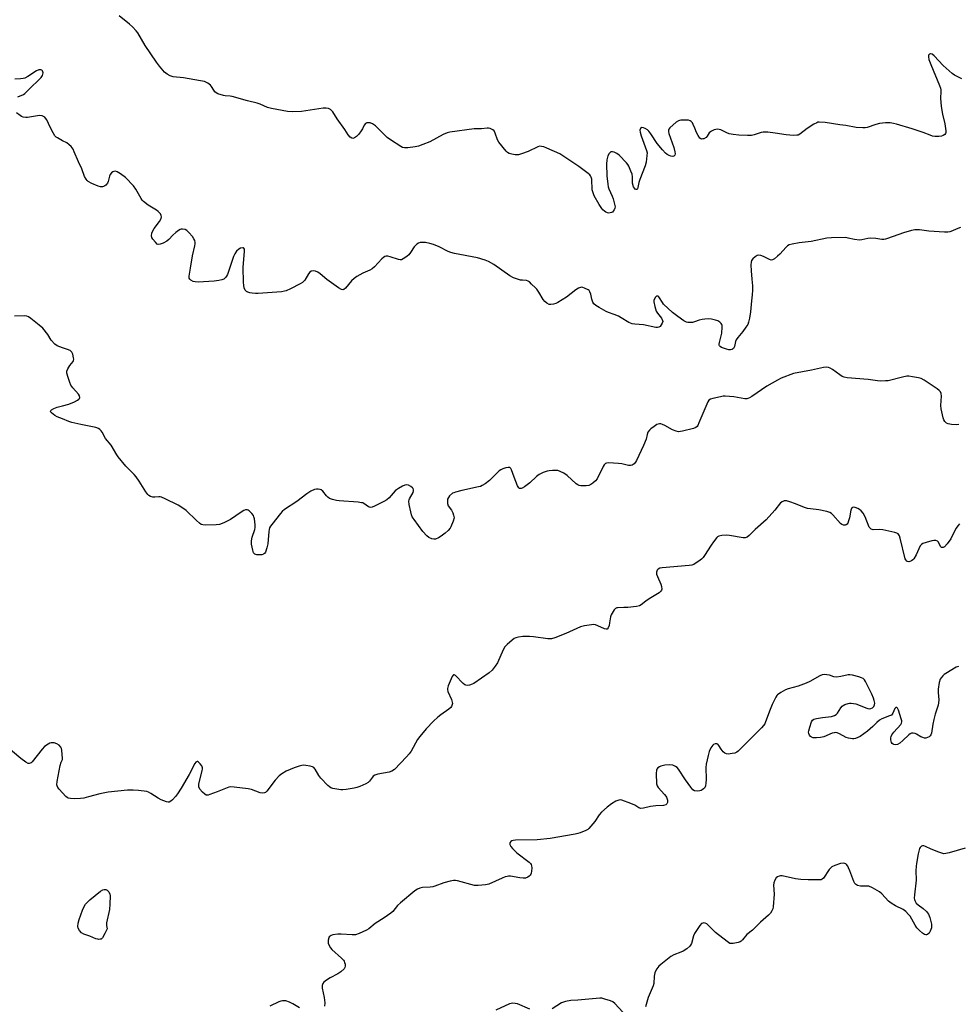
# Model space of a CAD drawing. Units: inches. Extents: x 1213771 to 1219770, y 553456 to 557456.
# Drawn here: x 1217981 to 1218389, y 554144 to 554572 of the extents above; entities that cross this region are included whole.
import ezdxf

# ---------------------------------------------------------------- set-up
doc = ezdxf.new("R2010")
doc.units = ezdxf.units.IN
doc.header["$MEASUREMENT"] = 0
doc.layers.add('Undefined', color=1, linetype='Continuous')

msp = doc.modelspace()

# ---------------------------------------------------------------- linework, layer by layer
at = {"layer": 'Undefined'}
msp.add_line((1218000, 554250.44, 404), (1218000, 554250.76, 404), dxfattribs=at)
for points, elevation in [([(1218390.8, 554546.16), (1218387.63, 554547.75), (1218386.67, 554548.39), (1218382.75, 554551.84), (1218378.83, 554556.08), (1218377.91, 554556.77), (1218377.22, 554556.98), (1218377.01, 554556.96), (1218376.72, 554556.79), (1218376.42, 554556.32), (1218376.37, 554555.61), (1218376.55, 554554.56), (1218377.35, 554552.38), (1218381.13, 554543.2), (1218381.52, 554542.11), (1218381.69, 554541.36), (1218381.73, 554540.66), (1218381.62, 554537.77), (1218381.8, 554534.07), (1218382.41, 554530.68), (1218383.44, 554526.59), (1218383.94, 554523.51), (1218383.9, 554522.73), (1218383.72, 554522.28), (1218383.4, 554521.9), (1218382.77, 554521.46), (1218382.01, 554521.21), (1218380.88, 554521.1), (1218379.15, 554521.09), (1218378.05, 554521.24), (1218377.03, 554521.58), (1218374.07, 554522.81), (1218369.26, 554524.37), (1218362.5, 554526.41), (1218361.17, 554526.71), (1218359.71, 554526.92), (1218357.64, 554527.05), (1218355.11, 554526.73), (1218353.46, 554526.33), (1218349.71, 554524.99), (1218348.89, 554524.83), (1218347.77, 554524.79), (1218344.95, 554524.94), (1218340.42, 554525.84), (1218337.76, 554526.06), (1218331.46, 554527.07), (1218328.83, 554527.28), (1218328.27, 554527.21), (1218327.75, 554527.04), (1218326.5, 554526.39), (1218323.58, 554524.54), (1218320.38, 554522.04), (1218319.64, 554521.67), (1218319.11, 554521.56), (1218317.69, 554521.54), (1218314.52, 554521.75), (1218309.75, 554522.47), (1218306.5, 554522.89), (1218305.33, 554522.97), (1218304.48, 554522.9), (1218303.66, 554522.73), (1218300.59, 554521.72), (1218299.45, 554521.48), (1218297.68, 554521.43), (1218293.86, 554521.57), (1218291.39, 554521.88), (1218289.69, 554522.22), (1218288.63, 554522.63), (1218286.04, 554523.9), (1218285.3, 554524.13), (1218284.58, 554524.21), (1218283.24, 554523.95), (1218281.98, 554523.4), (1218281.57, 554523.1), (1218281.07, 554522.58), (1218280.17, 554521.23), (1218279.67, 554520.63), (1218278.74, 554520.1), (1218278.24, 554519.96), (1218277.76, 554519.93), (1218277.34, 554520.07), (1218276.98, 554520.39), (1218276.21, 554521.51), (1218275.55, 554522.76), (1218274.84, 554524.64), (1218274.13, 554526.24), (1218273.73, 554526.99), (1218273.25, 554527.62), (1218272.83, 554527.9), (1218272.03, 554528.08), (1218270.25, 554528.17), (1218268.76, 554528.13), (1218268.2, 554528.05), (1218267.67, 554527.86), (1218266.7, 554527.21), (1218263.97, 554524.86), (1218263.45, 554524.22), (1218263.3, 554523.85), (1218263.28, 554523.19), (1218263.47, 554522.38), (1218265.65, 554516.29), (1218266.14, 554514.34), (1218266.22, 554513.54), (1218266.11, 554512.87), (1218265.74, 554512.48), (1218265.17, 554512.37), (1218264.41, 554512.5), (1218263.59, 554512.83), (1218262.8, 554513.26), (1218262.1, 554513.81), (1218260.69, 554515.32), (1218258.4, 554518.02), (1218255.71, 554522.25), (1218254.83, 554523.43), (1218254.19, 554523.97), (1218253.21, 554524.56), (1218252.46, 554524.88), (1218251.8, 554524.92), (1218251.22, 554524.59), (1218250.98, 554524.22), (1218250.89, 554523.75), (1218250.97, 554522.96), (1218251.42, 554521.28), (1218253.82, 554514.93), (1218254.01, 554513.9), (1218254, 554512.8), (1218253.62, 554509.95), (1218253.25, 554508.27), (1218250.94, 554502.43), (1218250.51, 554501.06), (1218250, 554498.83), (1218249.84, 554498.37), (1218249.61, 554498.05), (1218249.34, 554497.96), (1218248.82, 554498.19), (1218248.51, 554498.53), (1218248.17, 554499.22), (1218247.74, 554500.83), (1218247.7, 554503.48), (1218247.51, 554504.61), (1218247.01, 554505.98), (1218246.07, 554508.13), (1218245.65, 554508.89), (1218245.12, 554509.58), (1218241.86, 554512.96), (1218240.94, 554513.63), (1218239.7, 554514.23), (1218238.97, 554514.44), (1218238.52, 554514.42), (1218238.31, 554514.34), (1218237.93, 554514.04), (1218237.58, 554513.64), (1218237.01, 554512.67), (1218236.58, 554510.98), (1218236.42, 554509.02), (1218236.56, 554504), (1218236.99, 554500.29), (1218237.19, 554499.17), (1218237.44, 554498.34), (1218238.86, 554495.1), (1218239.27, 554493.98), (1218239.92, 554491.67), (1218240.1, 554490.51), (1218240.04, 554489.97), (1218239.77, 554489.23), (1218239.36, 554488.56), (1218239, 554488.22), (1218238.52, 554487.97), (1218237.99, 554487.84), (1218237.43, 554487.79), (1218236.88, 554487.84), (1218236.16, 554488.13), (1218235.48, 554488.57), (1218234.86, 554489.12), (1218234.31, 554489.76), (1218233.19, 554491.46), (1218231.05, 554495.29), (1218230.57, 554496.6), (1218230.23, 554497.94), (1218229.96, 554502.51), (1218229.81, 554503.32), (1218229.49, 554503.97), (1218229.13, 554504.41), (1218228.47, 554504.99), (1218224.41, 554508.08), (1218217.84, 554512.42), (1218216.11, 554513.48), (1218210.52, 554516), (1218209.21, 554516.49), (1218208.16, 554516.77), (1218207.35, 554516.8), (1218206.55, 554516.59), (1218202.4, 554514.56), (1218199.45, 554513.49), (1218198.1, 554513.1), (1218197.55, 554513.02), (1218196.7, 554513.07), (1218195.27, 554513.37), (1218194.17, 554513.71), (1218193.44, 554514.12), (1218192.81, 554514.7), (1218189.64, 554518.54), (1218189.09, 554519.54), (1218188.07, 554522.5), (1218187.59, 554523.46), (1218187.04, 554523.98), (1218185.83, 554524.51), (1218185.05, 554524.7), (1218184.52, 554524.73), (1218182.08, 554524.39), (1218178.92, 554524.42), (1218168.27, 554523), (1218167.17, 554522.68), (1218165.39, 554521.85), (1218159.62, 554518.67), (1218156.6, 554517.53), (1218154.65, 554516.89), (1218153.23, 554516.58), (1218150.08, 554516.11), (1218148.64, 554516.12), (1218147.79, 554516.33), (1218147, 554516.69), (1218142.47, 554519.53), (1218141.13, 554520.68), (1218136.01, 554525.62), (1218134.66, 554526.55), (1218133.63, 554526.94), (1218132.82, 554527.03), (1218132.3, 554527.01), (1218131.64, 554526.74), (1218131.02, 554525.96), (1218130.3, 554524.41), (1218129.56, 554523.09), (1218128.68, 554521.88), (1218127.79, 554521.11), (1218126.82, 554520.49), (1218126.11, 554520.23), (1218125.67, 554520.29), (1218125.07, 554520.72), (1218124.14, 554521.78), (1218122.67, 554524.08), (1218119.39, 554528.68), (1218117.43, 554531.77), (1218116.51, 554532.74), (1218115.6, 554533.17), (1218114.58, 554533.33), (1218113.3, 554533.29), (1218103.92, 554531.93), (1218099.82, 554531.76), (1218097.77, 554531.9), (1218090.74, 554533.2), (1218089.04, 554533.66), (1218085.93, 554535.09), (1218084.57, 554535.56), (1218080.43, 554536.53), (1218073.67, 554538.36), (1218072.81, 554538.52), (1218070.74, 554538.7), (1218069.89, 554538.85), (1218067.45, 554539.64), (1218066.72, 554540.01), (1218066.15, 554540.51), (1218065.71, 554541.12), (1218064.75, 554542.77), (1218064.23, 554543.38), (1218063.12, 554544.16), (1218061.64, 554544.88), (1218059.92, 554545.28), (1218052.63, 554546.48), (1218048.1, 554547.01), (1218046.75, 554547.45), (1218045.47, 554548.14), (1218044.31, 554548.99), (1218043.52, 554549.83), (1218042.07, 554551.65), (1218040.87, 554553.31), (1218035.95, 554560.61), (1218032.69, 554566.1), (1218031.97, 554567), (1218030.35, 554568.7), (1218029.04, 554569.9), (1218024.62, 554573.46)], 410), ([(1217980.5, 554538.25), (1217982.98, 554539.28), (1217983.64, 554539.66), (1217985.98, 554542.06), (1217989.86, 554545.74), (1217990.68, 554546.61), (1217991.27, 554547.58), (1217991.45, 554548.1), (1217991.51, 554548.73), (1217991.44, 554549.19), (1217991.26, 554549.59), (1217990.97, 554549.88), (1217990.57, 554550.03), (1217989.63, 554550), (1217988.62, 554549.61), (1217984.93, 554547.1), (1217983.66, 554546.41), (1217982.83, 554546.21), (1217981.67, 554546.07), (1217979.33, 554545.9)], 408), ([(1218000, 554519.2), (1217997.75, 554520.42), (1217997.26, 554520.78), (1217996.71, 554521.4), (1217995.98, 554522.6), (1217994.63, 554525.12), (1217993.14, 554528.34), (1217992.66, 554529.04), (1217992.26, 554529.38), (1217991.07, 554529.97), (1217989.99, 554530.13), (1217988.26, 554529.94), (1217984.81, 554529.27), (1217983.98, 554529.25), (1217982.92, 554529.46), (1217982.22, 554529.75), (1217981.56, 554530.13), (1217979.98, 554531.36)], 408), ([(1218390.31, 554481.58), (1218388.4, 554480.72), (1218386.75, 554480.01), (1218385.66, 554479.66), (1218384.68, 554479.51), (1218383.23, 554479.52), (1218376.5, 554479.98), (1218372.45, 554480.51), (1218370.46, 554480.45), (1218368.93, 554480.15), (1218365.49, 554479.17), (1218358.56, 554476.66), (1218357.73, 554476.4), (1218356.89, 554476.25), (1218356.09, 554476.3), (1218353.39, 554476.8), (1218351.34, 554476.87), (1218349.91, 554476.73), (1218347.43, 554476.1), (1218346.34, 554476.03), (1218344.14, 554476.23), (1218341.47, 554476.94), (1218340.35, 554477.1), (1218334.17, 554477.01), (1218332.12, 554476.9), (1218325.3, 554475.4), (1218320.2, 554474.83), (1218317.12, 554474.26), (1218315.77, 554473.91), (1218315.05, 554473.54), (1218314.42, 554472.99), (1218311.76, 554469.99), (1218310.73, 554468.99), (1218309.42, 554467.92), (1218308.51, 554467.43), (1218308.04, 554467.38), (1218307.28, 554467.59), (1218304.71, 554468.85), (1218303.42, 554469.38), (1218302.66, 554469.53), (1218301.94, 554469.38), (1218301.02, 554468.79), (1218299.97, 554467.86), (1218299.49, 554467.21), (1218299.27, 554466.46), (1218299.2, 554465.33), (1218299.28, 554462.7), (1218299.54, 554459.02), (1218299.86, 554456.11), (1218299.84, 554454.35), (1218299.72, 554452.29), (1218299.37, 554449.58), (1218298.99, 554444.92), (1218298.55, 554442.11), (1218298.19, 554440.45), (1218297.76, 554439.42), (1218296.99, 554438.23), (1218295.63, 554436.38), (1218293.47, 554433.69), (1218292.82, 554432.75), (1218292.48, 554432), (1218291.98, 554429.84), (1218291.55, 554428.98), (1218291.23, 554428.66), (1218290.82, 554428.46), (1218290.34, 554428.36), (1218289.58, 554428.37), (1218288.49, 554428.64), (1218286.44, 554429.41), (1218285.76, 554429.79), (1218285.46, 554430.12), (1218285.38, 554430.33), (1218285.34, 554430.81), (1218285.45, 554431.61), (1218286.46, 554435.58), (1218286.69, 554438.14), (1218286.65, 554438.95), (1218286.51, 554439.44), (1218286.25, 554439.83), (1218285.69, 554440.35), (1218284.79, 554440.92), (1218283.72, 554441.32), (1218281.99, 554441.7), (1218280.66, 554441.81), (1218279.19, 554441.73), (1218278.04, 554441.56), (1218276.69, 554441.2), (1218274.6, 554440.49), (1218273.75, 554440.3), (1218272.29, 554440.17), (1218271.72, 554440.2), (1218271.19, 554440.34), (1218269.97, 554441.01), (1218267.36, 554442.8), (1218266.21, 554443.65), (1218265.11, 554444.61), (1218261.24, 554448.22), (1218260.73, 554448.9), (1218259.48, 554451.02), (1218259.16, 554451.4), (1218258.8, 554451.65), (1218258.6, 554451.71), (1218258.19, 554451.64), (1218257.68, 554451.2), (1218257.18, 554450.3), (1218257.03, 554449.79), (1218257.01, 554449.22), (1218257.37, 554447.16), (1218257.96, 554445.16), (1218258.53, 554444.24), (1218260.29, 554442.08), (1218260.78, 554441.12), (1218260.82, 554440.63), (1218260.59, 554439.89), (1218260.2, 554439.16), (1218259.71, 554438.53), (1218259.1, 554438.15), (1218258.62, 554438.08), (1218257.85, 554438.12), (1218252.49, 554439.28), (1218248.66, 554439.53), (1218247.5, 554439.68), (1218246.8, 554439.89), (1218246.05, 554440.24), (1218242.83, 554442.3), (1218241.55, 554443), (1218239.69, 554443.76), (1218237.27, 554444.58), (1218236.23, 554445.02), (1218233.23, 554446.71), (1218231.78, 554447.61), (1218230.96, 554448.39), (1218230.52, 554449.11), (1218230.07, 554450.42), (1218229.57, 554452.61), (1218229.14, 554453.63), (1218228.82, 554454.07), (1218228.4, 554454.42), (1218226.9, 554455.21), (1218226.1, 554455.48), (1218225.57, 554455.54), (1218225.05, 554455.48), (1218224.29, 554455.21), (1218223.08, 554454.47), (1218218.98, 554451.28), (1218215.2, 554448.94), (1218214.41, 554448.56), (1218213.33, 554448.25), (1218212.23, 554448.08), (1218211.43, 554448.12), (1218210.45, 554448.57), (1218209.61, 554449.31), (1218208.94, 554450.24), (1218206.96, 554453.46), (1218206.14, 554454.65), (1218205.55, 554455.28), (1218203.82, 554456.82), (1218202.88, 554457.84), (1218202.34, 554458.25), (1218201.58, 554458.45), (1218199.86, 554458.56), (1218199, 554458.7), (1218197.3, 554459.14), (1218195.94, 554459.64), (1218194.44, 554460.55), (1218187.39, 554465.46), (1218185.07, 554466.74), (1218183.74, 554467.34), (1218180.4, 554468.26), (1218170.35, 554470.25), (1218168.69, 554470.64), (1218167.6, 554471.06), (1218163.62, 554473.07), (1218161.28, 554474.08), (1218159.67, 554474.61), (1218157.68, 554474.93), (1218156.25, 554475.06), (1218155.44, 554474.98), (1218154.7, 554474.68), (1218154.01, 554474.25), (1218153.37, 554473.73), (1218152.8, 554473.09), (1218151.16, 554470.59), (1218150.44, 554469.66), (1218149.79, 554469.05), (1218148.83, 554468.34), (1218148.08, 554467.86), (1218147.32, 554467.51), (1218146.79, 554467.44), (1218145.96, 554467.57), (1218142.39, 554468.78), (1218141.34, 554469.05), (1218140.6, 554469.06), (1218140.12, 554468.88), (1218139.44, 554468.41), (1218138.79, 554467.83), (1218135.6, 554464.48), (1218134.55, 554463.52), (1218133.6, 554462.98), (1218130.49, 554461.67), (1218127.9, 554460.18), (1218126.67, 554459.36), (1218125.61, 554458.34), (1218122.9, 554455.16), (1218122.27, 554454.64), (1218121.84, 554454.48), (1218121.17, 554454.55), (1218119.95, 554455.24), (1218114.93, 554458.89), (1218112.02, 554461.32), (1218110.9, 554462.13), (1218109.97, 554462.61), (1218109.18, 554462.71), (1218108.1, 554462.48), (1218107.44, 554462.04), (1218106.95, 554461.38), (1218105.31, 554458.63), (1218104.76, 554457.98), (1218104.31, 554457.63), (1218103.29, 554457.03), (1218099.03, 554454.86), (1218097.13, 554454), (1218096.39, 554453.8), (1218095.21, 554453.63), (1218085.07, 554452.82), (1218083.9, 554452.83), (1218082.47, 554452.96), (1218081.34, 554453.14), (1218080.56, 554453.38), (1218079.92, 554453.76), (1218079.41, 554454.29), (1218078.98, 554455.23), (1218078.74, 554456.29), (1218078.66, 554457.75), (1218078.55, 554464.2), (1218079.11, 554471.28), (1218079.01, 554472.07), (1218078.84, 554472.48), (1218078.71, 554472.61), (1218078.34, 554472.71), (1218077.39, 554472.51), (1218076.67, 554472.13), (1218075.63, 554471.18), (1218074.83, 554470.11), (1218074.29, 554468.93), (1218071.69, 554461.12), (1218071.31, 554460.34), (1218070.97, 554459.87), (1218070.14, 554459.11), (1218069.28, 554458.74), (1218067.9, 554458.47), (1218065.92, 554458.24), (1218061.27, 554457.87), (1218058.96, 554457.81), (1218057.57, 554457.95), (1218056.77, 554458.12), (1218055.82, 554458.59), (1218055.28, 554459.12), (1218055.07, 554459.55), (1218055, 554460.32), (1218055.64, 554463.89), (1218056.41, 554469.2), (1218057.55, 554473.59), (1218057.66, 554474.44), (1218057.63, 554475), (1218057.46, 554475.83), (1218057.12, 554476.6), (1218056.43, 554477.54), (1218054.85, 554479.34), (1218054.01, 554480.15), (1218053.28, 554480.58), (1218052.16, 554480.78), (1218051.59, 554480.76), (1218051.09, 554480.64), (1218050.38, 554480.27), (1218049.22, 554479.35), (1218047.9, 554478.14), (1218046.18, 554476.29), (1218045.28, 554475.59), (1218043.7, 554474.75), (1218042.36, 554474.2), (1218041.61, 554474.13), (1218041.16, 554474.33), (1218040.34, 554475.07), (1218039.19, 554476.42), (1218038.77, 554477.14), (1218038.64, 554477.93), (1218038.83, 554479.04), (1218039.26, 554480.11), (1218039.88, 554481.09), (1218042.12, 554484.18), (1218042.79, 554485.42), (1218042.95, 554486.18), (1218042.87, 554486.68), (1218042.5, 554487.4), (1218041.98, 554488.08), (1218041.57, 554488.48), (1218040.88, 554489), (1218037.16, 554491.23), (1218035.15, 554492.8), (1218034.58, 554493.42), (1218034.11, 554494.13), (1218031.88, 554498.2), (1218030.79, 554499.59), (1218027.35, 554503.25), (1218025.25, 554504.83), (1218023.78, 554505.72), (1218023.02, 554505.92), (1218022.27, 554505.9), (1218021.81, 554505.75), (1218021.21, 554505.25), (1218020.72, 554504.56), (1218020.34, 554503.78), (1218019.82, 554501.54), (1218019.5, 554500.77), (1218018.78, 554499.9), (1218018.34, 554499.56), (1218017.86, 554499.34), (1218017.34, 554499.23), (1218016.52, 554499.19), (1218015.42, 554499.41), (1218012.7, 554500.67), (1218011.17, 554501.55), (1218010.76, 554501.91), (1218010.26, 554502.51), (1218009.59, 554503.67), (1218008.33, 554506.97), (1218006.92, 554510), (1218005.11, 554514.43), (1218004.55, 554515.57), (1218003.71, 554516.69), (1218002.92, 554517.49), (1218001.8, 554518.23), (1218000, 554519.2)], 408), ([(1218000, 554429.26), (1217997.61, 554430.16), (1217996.62, 554430.82), (1217995.05, 554432.57), (1217993.56, 554435.05), (1217991.41, 554437.76), (1217989.89, 554439.11), (1217986.19, 554442.01), (1217985.24, 554442.67), (1217984.52, 554443.01), (1217983.5, 554443.17), (1217979.14, 554443.04)], 406), ([(1218000, 554403.99), (1218002.72, 554404.69), (1218005.14, 554405.76), (1218006.43, 554406.43), (1218007.09, 554406.9), (1218007.39, 554407.27), (1218007.49, 554407.7), (1218007.37, 554408.41), (1218006.94, 554409.14), (1218004.52, 554411.83), (1218003.67, 554413.03), (1218003.21, 554414.1), (1218002.41, 554416.31), (1218001.86, 554418.24), (1218001.89, 554419.04), (1218002.3, 554420.06), (1218003.2, 554421.55), (1218004.6, 554423.32), (1218004.82, 554423.78), (1218004.88, 554424.3), (1218004.83, 554424.85), (1218004.42, 554426.54), (1218004.06, 554427.31), (1218003.75, 554427.68), (1218003.34, 554428), (1218002.18, 554428.53), (1218000, 554429.26)], 406), ([(1218389.57, 554395.93), (1218388.7, 554395.84), (1218386.35, 554395.92), (1218384.94, 554396.15), (1218384.23, 554396.53), (1218383.46, 554397.29), (1218383, 554397.97), (1218382.71, 554398.76), (1218381.89, 554402.72), (1218381.78, 554404.16), (1218381.96, 554408.29), (1218381.84, 554409.34), (1218381.58, 554410.05), (1218381.04, 554410.67), (1218380.1, 554411.37), (1218374.4, 554415.19), (1218373.11, 554415.89), (1218371.98, 554416.21), (1218369.33, 554416.68), (1218367.85, 554416.87), (1218366.98, 554416.87), (1218365.03, 554416.51), (1218358.86, 554414.96), (1218357.7, 554414.84), (1218355.66, 554414.8), (1218354.19, 554414.87), (1218350.09, 554415.45), (1218341.01, 554416.17), (1218339.66, 554416.44), (1218338.8, 554416.81), (1218337.85, 554417.43), (1218334.63, 554419.84), (1218333.65, 554420.39), (1218332.89, 554420.63), (1218332.1, 554420.76), (1218330.76, 554420.73), (1218325.5, 554419.55), (1218317.72, 554418.07), (1218312.34, 554415.98), (1218310.73, 554415.19), (1218306.03, 554412.54), (1218299.61, 554408.11), (1218298.62, 554407.55), (1218297.88, 554407.26), (1218297.37, 554407.14), (1218296.56, 554407.14), (1218291.77, 554407.89), (1218288, 554408.3), (1218287.14, 554408.23), (1218286.01, 554408.01), (1218282.62, 554407.22), (1218281.55, 554406.87), (1218280.89, 554406.44), (1218280.43, 554405.79), (1218278.33, 554400.66), (1218276.58, 554396.58), (1218276.06, 554395.54), (1218275.74, 554395.08), (1218275.25, 554394.63), (1218274.28, 554394.17), (1218269.41, 554392.99), (1218268.55, 554392.83), (1218267.7, 554392.78), (1218266.64, 554393), (1218265.08, 554393.6), (1218261.75, 554395.49), (1218260.73, 554395.96), (1218259.97, 554396.15), (1218259.51, 554396.17), (1218258.83, 554396.06), (1218258.32, 554395.85), (1218257.1, 554395.09), (1218255.7, 554394.05), (1218255.08, 554393.45), (1218254.41, 554392.53), (1218254.03, 554391.6), (1218253.6, 554389.5), (1218252.53, 554386.78), (1218249.47, 554380.3), (1218249.04, 554379.53), (1218248.5, 554378.86), (1218247.57, 554378.24), (1218246.79, 554378.04), (1218245.94, 554378.11), (1218243.04, 554378.78), (1218241.59, 554378.98), (1218237.21, 554379.21), (1218236.4, 554379.14), (1218235.93, 554378.98), (1218235.39, 554378.44), (1218234.96, 554377.73), (1218232.33, 554372.25), (1218231.57, 554371.41), (1218230.47, 554370.48), (1218229.53, 554369.82), (1218228.76, 554369.49), (1218227.63, 554369.31), (1218226.16, 554369.24), (1218225.29, 554369.26), (1218224.48, 554369.42), (1218223.98, 554369.67), (1218223.29, 554370.18), (1218219.3, 554373.75), (1218217.85, 554374.72), (1218216.31, 554375.51), (1218215.25, 554375.9), (1218214.39, 554376), (1218212.9, 554375.98), (1218211.42, 554375.86), (1218210.56, 554375.69), (1218208.95, 554375.07), (1218207.14, 554374.19), (1218206.01, 554373.36), (1218203.02, 554370.65), (1218200.75, 554368.82), (1218199.8, 554368.24), (1218199.31, 554368.08), (1218198.86, 554368.06), (1218198.65, 554368.12), (1218198.31, 554368.4), (1218197.78, 554369.32), (1218196.21, 554373.11), (1218195.14, 554376.17), (1218194.76, 554376.86), (1218194.39, 554377.17), (1218193.7, 554377.3), (1218192.69, 554377.11), (1218191.35, 554376.63), (1218190.55, 554376.25), (1218189.81, 554375.77), (1218185.5, 554371.58), (1218183.63, 554370.14), (1218182.39, 554369.35), (1218181.59, 554369.02), (1218180.74, 554368.79), (1218173.5, 554367.25), (1218170.77, 554366.57), (1218169.99, 554366.29), (1218169.5, 554366.03), (1218168.2, 554364.9), (1218167.67, 554364.25), (1218167.32, 554363.53), (1218167.23, 554362.73), (1218167.3, 554361.63), (1218167.62, 554360.62), (1218169, 554358.65), (1218169.55, 554357.58), (1218169.98, 554356.48), (1218170.11, 554355.92), (1218170.13, 554355.37), (1218169.8, 554353.98), (1218168.82, 554351.53), (1218168.39, 554350.84), (1218167.53, 554349.82), (1218166.23, 554348.65), (1218164.61, 554347.37), (1218163.38, 554346.65), (1218162.11, 554346.15), (1218161.33, 554346.09), (1218160.52, 554346.29), (1218159.2, 554346.87), (1218158.27, 554347.51), (1218156.65, 554349.46), (1218152.8, 554354.59), (1218152, 554355.81), (1218151.67, 554356.61), (1218151.32, 554358.03), (1218150.66, 554361.23), (1218150.52, 554362.65), (1218150.62, 554363.19), (1218150.81, 554363.7), (1218152.32, 554366.45), (1218152.54, 554367.11), (1218152.57, 554367.51), (1218152.38, 554368.08), (1218152.03, 554368.46), (1218151.36, 554368.97), (1218150.37, 554369.52), (1218149.61, 554369.72), (1218148.82, 554369.56), (1218147.77, 554369.07), (1218145.94, 554368.06), (1218145.19, 554367.59), (1218144.51, 554367.05), (1218141.94, 554364), (1218140.98, 554363.13), (1218139.69, 554362.4), (1218135.6, 554360.48), (1218134.51, 554360.04), (1218133.97, 554359.92), (1218133.47, 554359.95), (1218133, 554360.12), (1218130.97, 554361.59), (1218130.47, 554361.82), (1218129.91, 554361.95), (1218128.46, 554362.12), (1218120.16, 554362.69), (1218119, 554362.86), (1218117.33, 554363.32), (1218116, 554363.83), (1218115.3, 554364.28), (1218114.72, 554364.89), (1218113.19, 554366.89), (1218112.4, 554367.58), (1218111.92, 554367.75), (1218111.13, 554367.86), (1218110.3, 554367.85), (1218109.49, 554367.7), (1218107.96, 554367), (1218106.11, 554365.86), (1218101.76, 554362.53), (1218096.39, 554358.94), (1218095.5, 554358.19), (1218094.73, 554357.32), (1218090.9, 554352.51), (1218090.39, 554351.81), (1218089.98, 554351.06), (1218089.77, 554350.26), (1218089.66, 554349.42), (1218089.25, 554344.03), (1218088.81, 554342.37), (1218088.14, 554340.51), (1218087.74, 554339.85), (1218087.36, 554339.56), (1218086.64, 554339.36), (1218085.82, 554339.28), (1218084.45, 554339.32), (1218083.59, 554339.61), (1218083.3, 554339.85), (1218083.03, 554340.21), (1218082.66, 554341.29), (1218082.16, 554343.96), (1218082.1, 554345.4), (1218082.46, 554346.98), (1218083.64, 554350.32), (1218083.77, 554351.18), (1218083.72, 554352.34), (1218083.37, 554355), (1218083.19, 554355.86), (1218082.99, 554356.4), (1218082.33, 554357.31), (1218081.09, 554358.47), (1218080.63, 554358.73), (1218080.17, 554358.85), (1218079.47, 554358.78), (1218078.76, 554358.53), (1218077.61, 554357.84), (1218072.94, 554354.65), (1218070.05, 554353.26), (1218068.16, 554352.51), (1218066.75, 554352.31), (1218062.12, 554352.22), (1218061, 554352.29), (1218060.22, 554352.54), (1218059.51, 554353.02), (1218058.17, 554354.19), (1218053.73, 554358.56), (1218052.23, 554359.64), (1218050.29, 554360.85), (1218044.64, 554363.61), (1218043.01, 554364.31), (1218042.45, 554364.46), (1218041.78, 554364.5), (1218040.09, 554364.33), (1218039.26, 554364.33), (1218038.2, 554364.7), (1218037.46, 554365.14), (1218037.01, 554365.5), (1218036.14, 554366.63), (1218033.26, 554371.35), (1218032, 554373.14), (1218031.06, 554374.21), (1218027.46, 554377.8), (1218024.1, 554381.88), (1218023.53, 554382.74), (1218021.16, 554386.92), (1218018.72, 554389.87), (1218017.21, 554392.54), (1218016.73, 554393.22), (1218016.18, 554393.81), (1218015.57, 554394.19), (1218014.52, 554394.55), (1218007.91, 554395.9), (1218004.08, 554396.84), (1218002.71, 554397.29), (1218000, 554398.38)], 406), ([(1218000, 554398.38), (1217997.7, 554399.3), (1217996.62, 554399.88), (1217995.15, 554401.03), (1217994.91, 554401.35), (1217994.81, 554401.69), (1217994.91, 554402.04), (1217995.17, 554402.31), (1217996.14, 554402.83), (1217997.71, 554403.42), (1218000, 554403.99)], 406), ([(1218389.88, 554352.72), (1218389.08, 554351.88), (1218388.34, 554350.94), (1218387.75, 554349.92), (1218386.1, 554346.24), (1218384.49, 554344.07), (1218383.28, 554342.8), (1218382.66, 554342.47), (1218382.22, 554342.43), (1218382.02, 554342.5), (1218381.58, 554342.99), (1218380.73, 554344.85), (1218380.2, 554345.28), (1218379.52, 554345.48), (1218378.69, 554345.48), (1218377.85, 554345.32), (1218375.3, 554344.62), (1218373.95, 554344.17), (1218373.27, 554343.76), (1218372.78, 554343.14), (1218371.04, 554339.24), (1218369.98, 554337.49), (1218369.6, 554337.08), (1218368.94, 554336.63), (1218368.21, 554336.34), (1218367.73, 554336.27), (1218367.29, 554336.35), (1218366.91, 554336.59), (1218366.45, 554337.12), (1218366.23, 554337.61), (1218364.09, 554346.49), (1218363.71, 554347.54), (1218363.16, 554348.36), (1218362.57, 554348.78), (1218361.75, 554349.06), (1218356.46, 554350.15), (1218354.98, 554350.33), (1218352.33, 554350.17), (1218351.44, 554350.41), (1218351.07, 554350.71), (1218350.62, 554351.39), (1218348.82, 554355.8), (1218347.98, 554357.38), (1218347.03, 554358.48), (1218346.36, 554359.03), (1218345.61, 554359.47), (1218344.53, 554359.86), (1218343.75, 554359.99), (1218343.3, 554359.93), (1218342.98, 554359.65), (1218342.65, 554358.74), (1218342.03, 554355.4), (1218341.64, 554354.03), (1218341.25, 554353.02), (1218340.98, 554352.61), (1218340.62, 554352.36), (1218340.17, 554352.25), (1218339.43, 554352.25), (1218338.69, 554352.42), (1218338.03, 554352.86), (1218334.82, 554356.69), (1218334.19, 554357.26), (1218333.46, 554357.66), (1218332.11, 554358.07), (1218328.74, 554358.83), (1218325.11, 554359.24), (1218323.76, 554359.5), (1218322.42, 554359.93), (1218318.58, 554361.47), (1218316.05, 554362.34), (1218314.64, 554362.74), (1218314.08, 554362.81), (1218313.58, 554362.76), (1218312.7, 554362.36), (1218312.09, 554361.83), (1218309.51, 554358.64), (1218305.86, 554354.47), (1218301.02, 554350.28), (1218298.42, 554347.63), (1218297.56, 554347.04), (1218296.63, 554346.69), (1218295.77, 554346.66), (1218289.86, 554347.64), (1218288.37, 554347.81), (1218286.59, 554347.72), (1218285.19, 554347.41), (1218284.71, 554347.14), (1218284.31, 554346.78), (1218282.88, 554345), (1218281.88, 554343.54), (1218279.06, 554339.02), (1218278.38, 554338.08), (1218277.76, 554337.46), (1218277.06, 554336.92), (1218274.36, 554335.14), (1218273.55, 554334.82), (1218272.39, 554334.63), (1218260.59, 554333.72), (1218259.53, 554333.44), (1218258.81, 554333.04), (1218258.43, 554332.68), (1218258.21, 554332.25), (1218258.14, 554331.75), (1218258.2, 554330.94), (1218258.5, 554329.83), (1218259.97, 554326.6), (1218260.35, 554325.5), (1218260.41, 554324.44), (1218260.3, 554323.94), (1218260.06, 554323.51), (1218259.23, 554322.81), (1218254.96, 554320.13), (1218253.48, 554319.11), (1218251.49, 554317.56), (1218250.8, 554317.16), (1218249.42, 554316.84), (1218245.64, 554316.46), (1218243.88, 554316.35), (1218241.34, 554316.34), (1218240.83, 554316.24), (1218240.37, 554316.01), (1218239.78, 554315.44), (1218239.26, 554314.75), (1218238.4, 554313.23), (1218238.17, 554312.39), (1218237.78, 554309.72), (1218237.53, 554308.55), (1218237.14, 554307.52), (1218236.7, 554307.03), (1218236.3, 554306.99), (1218235.6, 554307.17), (1218232.68, 554308.44), (1218231.59, 554308.83), (1218230.76, 554308.97), (1218229.92, 554308.93), (1218226.78, 554308.43), (1218225.1, 554308.02), (1218218.66, 554305.15), (1218213.97, 554303.28), (1218212.57, 554302.85), (1218211.71, 554302.78), (1218210.84, 554302.84), (1218204.66, 554303.7), (1218202.92, 554303.85), (1218200.11, 554303.77), (1218198.13, 554303.55), (1218197.04, 554303.31), (1218196.3, 554302.95), (1218195.4, 554302.27), (1218193.22, 554300.39), (1218192.25, 554299.36), (1218191.54, 554298.09), (1218189.02, 554292.41), (1218188.09, 554290.98), (1218186.69, 554289.2), (1218185.34, 554288.07), (1218178.74, 554283.44), (1218177.97, 554283.05), (1218176.92, 554282.73), (1218175.87, 554282.58), (1218175.2, 554282.67), (1218174.8, 554282.87), (1218174.14, 554283.41), (1218170.83, 554286.84), (1218170.23, 554287.17), (1218169.95, 554287.15), (1218169.78, 554287.05), (1218169.35, 554286.47), (1218168.86, 554285.42), (1218167.58, 554282.36), (1218167.28, 554281.26), (1218167.28, 554280.72), (1218167.5, 554279.91), (1218169.03, 554276.39), (1218169.38, 554275.31), (1218169.44, 554274.78), (1218169.37, 554274.24), (1218169.06, 554273.46), (1218168.73, 554273), (1218167.85, 554272.24), (1218164.44, 554269.81), (1218163.08, 554268.72), (1218161.2, 554266.99), (1218158.01, 554263.68), (1218155.24, 554260.4), (1218154.2, 554259.04), (1218151.46, 554254.02), (1218150.66, 554252.8), (1218149.47, 554251.47), (1218144.28, 554246.1), (1218143.16, 554245.31), (1218141.93, 554244.81), (1218137.04, 554244.02), (1218135.72, 554243.57), (1218135.03, 554243.14), (1218134.66, 554242.77), (1218133.4, 554240.95), (1218132.83, 554240.38), (1218131.85, 554239.82), (1218129.19, 554238.69), (1218127.84, 554238.18), (1218126.72, 554237.91), (1218123.27, 554237.37), (1218121.83, 554237.22), (1218120.96, 554237.24), (1218119.21, 554237.48), (1218117.49, 554237.79), (1218116.67, 554238.03), (1218115.95, 554238.47), (1218115.31, 554239.05), (1218112.32, 554242.33), (1218111.44, 554243.5), (1218109.77, 554246.22), (1218109.23, 554246.85), (1218108.66, 554247.21), (1218107.61, 554247.52), (1218105.67, 554247.82), (1218104.56, 554247.86), (1218102.9, 554247.54), (1218100.71, 554246.83), (1218097.13, 554245.28), (1218095.27, 554244.22), (1218094.18, 554243.31), (1218092.35, 554241.45), (1218088.79, 554236.68), (1218088.19, 554236.1), (1218087.74, 554235.86), (1218086.99, 554235.75), (1218085.92, 554235.89), (1218082.11, 554237.28), (1218080.71, 554237.65), (1218074.62, 554238.38), (1218072.9, 554238.47), (1218072.34, 554238.39), (1218071.51, 554238.14), (1218067.18, 554236.35), (1218064.08, 554235.19), (1218063.25, 554234.95), (1218062.47, 554234.94), (1218061.82, 554235.28), (1218060.83, 554236.24), (1218059.73, 554237.53), (1218059.24, 554238.46), (1218059.19, 554238.97), (1218059.28, 554239.78), (1218060.66, 554245.42), (1218060.81, 554246.28), (1218060.82, 554246.83), (1218060.56, 554247.59), (1218059.85, 554248.49), (1218059.05, 554249.24), (1218058.65, 554249.44), (1218058.47, 554249.46), (1218057.99, 554249.16), (1218057.56, 554248.58), (1218055, 554243.86), (1218051.52, 554237.91), (1218049.97, 554235.5), (1218049.11, 554234.35), (1218047.72, 554232.81), (1218047.09, 554232.23), (1218046.39, 554231.86), (1218045.89, 554231.79), (1218045.13, 554231.93), (1218042.81, 554232.91), (1218041.56, 554233.59), (1218038.38, 554235.68), (1218037.37, 554236.21), (1218036.58, 554236.42), (1218033.03, 554236.94), (1218030.65, 554237.02), (1218028.26, 554236.99), (1218019.88, 554236.15), (1218016.17, 554235.5), (1218011.22, 554234.09), (1218009.28, 554233.61), (1218007.84, 554233.46), (1218005.18, 554233.35), (1218003.43, 554233.38), (1218002.42, 554233.65), (1218001.97, 554233.91), (1218001.45, 554234.35), (1218000, 554235.96)], 404), ([(1218000, 554250.76), (1217999.73, 554254.38), (1217999.53, 554255.23), (1217999.27, 554255.72), (1217998.52, 554256.55), (1217997.58, 554257.2), (1217996.3, 554257.59), (1217995.51, 554257.68), (1217995, 554257.64), (1217994.49, 554257.49), (1217993.77, 554257.11), (1217992.18, 554255.98), (1217991.18, 554254.89), (1217986.73, 554249.36), (1217986.33, 554248.98), (1217985.9, 554248.72), (1217985.52, 554248.64), (1217985.07, 554248.71), (1217984.08, 554249.24), (1217981.9, 554250.86), (1217975.55, 554256.17)], 404), ([(1218000, 554235.96), (1217998.53, 554237.47), (1217997.92, 554238.21), (1217997.59, 554238.89), (1217997.53, 554239.42), (1217997.7, 554240.83), (1217999.03, 554247.76), (1217999.42, 554249.17), (1218000, 554250.44)], 404)]:
    msp.add_lwpolyline(points, dxfattribs=dict(at, elevation=elevation))
at = {"layer": 'Undefined', "elevation": 404}
msp.add_lwpolyline([(1218015.8, 554172.22), (1218015.29, 554172.28), (1218014.51, 554172.52), (1218011.91, 554173.65), (1218009.27, 554174.56), (1218008.28, 554175.12), (1218007.3, 554176.14), (1218006.76, 554177.09), (1218006.64, 554177.89), (1218006.74, 554179.29), (1218007.16, 554180.92), (1218008.64, 554184.94), (1218009.37, 554186.57), (1218010.03, 554187.52), (1218011.84, 554189.43), (1218016.55, 554193.12), (1218017.55, 554193.71), (1218018.03, 554193.85), (1218018.75, 554193.9), (1218019.41, 554193.68), (1218020.12, 554192.92), (1218020.61, 554191.93), (1218020.73, 554191.09), (1218020.6, 554187.55), (1218020.42, 554185.21), (1218019.11, 554179.44), (1218019.09, 554178.32), (1218019.32, 554176.84), (1218018.37, 554174.72), (1218017.29, 554172.9), (1218016.72, 554172.39), (1218016.28, 554172.25)], close=True, dxfattribs=at)
at = {"layer": 'Undefined'}
for points in [[(1218389.35, 554290.83, 402), (1218388.44, 554290.46, 402), (1218383.81, 554287.8, 402), (1218383.16, 554287.32, 402), (1218382.57, 554286.75, 402), (1218381.88, 554285.92, 402), (1218381.46, 554285.24, 402), (1218381.05, 554283.84, 402), (1218380.61, 554280.89, 402), (1218380.6, 554279.52, 402), (1218380.82, 554276.36, 402), (1218380.76, 554275.04, 402), (1218380.49, 554273.92, 402), (1218379.29, 554270.06, 402), (1218378.71, 554267.77, 402), (1218378.27, 554265.74, 402), (1218377.64, 554261.84, 402), (1218377.38, 554261.1, 402), (1218377.1, 554260.64, 402), (1218376.71, 554260.26, 402), (1218375.97, 554259.89, 402), (1218375.15, 554259.69, 402), (1218374.6, 554259.68, 402), (1218373.82, 554259.88, 402), (1218373.06, 554260.22, 402), (1218371.2, 554261.39, 402), (1218370.51, 554261.73, 402), (1218369.7, 554261.85, 402), (1218368.89, 554261.76, 402), (1218368.4, 554261.55, 402), (1218367.73, 554261.04, 402), (1218365.22, 554258.6, 402), (1218363.91, 554257.47, 402), (1218362.9, 554256.94, 402), (1218361.8, 554256.75, 402), (1218361.32, 554256.83, 402), (1218360.92, 554257.03, 402), (1218360.56, 554257.36, 402), (1218360.26, 554257.82, 402), (1218360.07, 554258.35, 402), (1218360, 554258.9, 402), (1218360.04, 554259.75, 402), (1218360.16, 554260.3, 402), (1218360.48, 554261.06, 402), (1218361.25, 554262.19, 402), (1218364.29, 554265.65, 402), (1218364.58, 554266.1, 402), (1218364.75, 554266.72, 402), (1218364.73, 554267.23, 402), (1218364.53, 554268.02, 402), (1218363.26, 554271.76, 402), (1218362.84, 554272.65, 402), (1218362.54, 554272.92, 402), (1218362.37, 554272.98, 402), (1218362.08, 554272.94, 402), (1218361.71, 554272.59, 402), (1218360.88, 554270.51, 402), (1218360.6, 554270.06, 402), (1218360.21, 554269.7, 402), (1218359.46, 554269.28, 402), (1218356.1, 554268, 402), (1218355.08, 554267.47, 402), (1218353.89, 554266.47, 402), (1218352.2, 554264.65, 402), (1218349.8, 554262.62, 402), (1218346.6, 554260.44, 402), (1218345.61, 554259.92, 402), (1218344.61, 554259.51, 402), (1218343.84, 554259.32, 402), (1218343.29, 554259.31, 402), (1218341.62, 554259.59, 402), (1218340.58, 554259.99, 402), (1218337.63, 554261.57, 402), (1218336.61, 554261.94, 402), (1218335.84, 554262.06, 402), (1218335.31, 554262, 402), (1218334.51, 554261.77, 402), (1218330.82, 554260.25, 402), (1218329.48, 554259.87, 402), (1218327.69, 554259.76, 402), (1218326.22, 554259.82, 402), (1218325.44, 554260.05, 402), (1218325.04, 554260.36, 402), (1218324.58, 554260.99, 402), (1218324.27, 554261.71, 402), (1218324.2, 554262.23, 402), (1218324.27, 554262.79, 402), (1218324.76, 554264.49, 402), (1218325.54, 554266.72, 402), (1218325.94, 554267.42, 402), (1218326.57, 554267.88, 402), (1218327.65, 554268.2, 402), (1218330.3, 554268.67, 402), (1218334.25, 554269.03, 402), (1218335.52, 554269.43, 402), (1218336.18, 554269.86, 402), (1218336.75, 554270.48, 402), (1218338.28, 554272.86, 402), (1218338.8, 554273.48, 402), (1218339.26, 554273.83, 402), (1218340.03, 554274.24, 402), (1218341.41, 554274.75, 402), (1218341.97, 554274.83, 402), (1218342.81, 554274.81, 402), (1218344.8, 554274.5, 402), (1218345.89, 554274.15, 402), (1218349.11, 554272.83, 402), (1218349.97, 554272.58, 402), (1218350.82, 554272.44, 402), (1218351.35, 554272.48, 402), (1218352.04, 554272.84, 402), (1218352.61, 554273.42, 402), (1218352.93, 554274.13, 402), (1218352.96, 554274.92, 402), (1218352.79, 554276.03, 402), (1218352.44, 554277.09, 402), (1218351.75, 554278.76, 402), (1218349.01, 554284.3, 402), (1218348.55, 554285.01, 402), (1218347.96, 554285.56, 402), (1218347.22, 554285.91, 402), (1218346.13, 554286.26, 402), (1218343.33, 554287.03, 402), (1218342.22, 554287.22, 402), (1218341.37, 554287.16, 402), (1218338.25, 554286.38, 402), (1218336.32, 554286.18, 402), (1218335.22, 554286.34, 402), (1218333.32, 554286.98, 402), (1218332.16, 554287.23, 402), (1218330.99, 554287.34, 402), (1218330.16, 554287.23, 402), (1218329.11, 554286.78, 402), (1218324.76, 554284.33, 402), (1218323.18, 554283.59, 402), (1218319.64, 554282.27, 402), (1218315.33, 554281.05, 402), (1218314.21, 554280.66, 402), (1218312.16, 554279.54, 402), (1218310.76, 554278.54, 402), (1218310.39, 554278.13, 402), (1218309.94, 554277.4, 402), (1218308.45, 554274.21, 402), (1218307.52, 554272.04, 402), (1218305.51, 554266.74, 402), (1218305.15, 554265.93, 402), (1218304.7, 554265.19, 402), (1218303.75, 554264.14, 402), (1218300.26, 554260.71, 402), (1218294.48, 554254.83, 402), (1218293.65, 554254.04, 402), (1218292.98, 554253.54, 402), (1218292.12, 554253.18, 402), (1218291, 554252.94, 402), (1218289.29, 554252.74, 402), (1218288.49, 554252.78, 402), (1218287.78, 554253.13, 402), (1218287.17, 554253.73, 402), (1218286.23, 554254.91, 402), (1218285.19, 554256.53, 402), (1218284.73, 554257.06, 402), (1218284.34, 554257.23, 402), (1218283.65, 554257.19, 402), (1218282.96, 554256.92, 402), (1218282.56, 554256.6, 402), (1218281.78, 554255.44, 402), (1218281.07, 554253.86, 402), (1218280.59, 554252.12, 402), (1218279.75, 554248.34, 402), (1218279.63, 554246.89, 402), (1218279.75, 554241.64, 402), (1218279.62, 554240.15, 402), (1218279.42, 554238.99, 402), (1218279.25, 554238.45, 402), (1218278.98, 554237.99, 402), (1218278.62, 554237.61, 402), (1218277.97, 554237.14, 402), (1218277.49, 554236.91, 402), (1218276.94, 554236.77, 402), (1218275.78, 554236.69, 402), (1218274.67, 554236.82, 402), (1218273.97, 554237.23, 402), (1218273.02, 554238.33, 402), (1218270.71, 554241.49, 402), (1218267.65, 554246.25, 402), (1218267.07, 554246.9, 402), (1218266.36, 554247.4, 402), (1218265.29, 554247.88, 402), (1218263.97, 554248.06, 402), (1218261.73, 554247.87, 402), (1218260.08, 554247.52, 402), (1218259.38, 554247.19, 402), (1218258.76, 554246.75, 402), (1218258.3, 554246.2, 402), (1218258.13, 554245.7, 402), (1218258.04, 554244.26, 402), (1218258.19, 554239.77, 402), (1218258.39, 554238.95, 402), (1218258.82, 554238.23, 402), (1218261.65, 554235.19, 402), (1218262.19, 554234.49, 402), (1218262.47, 554234, 402), (1218262.87, 554232.72, 402), (1218262.93, 554231.72, 402), (1218262.65, 554231.14, 402), (1218262.13, 554230.73, 402), (1218261.19, 554230.46, 402), (1218257.84, 554230.22, 402), (1218255.55, 554229.97, 402), (1218252.47, 554229.22, 402), (1218251.39, 554229.11, 402), (1218250.42, 554229.43, 402), (1218248.65, 554230.58, 402), (1218247.04, 554231.3, 402), (1218243.11, 554232.65, 402), (1218242.28, 554232.8, 402), (1218241.75, 554232.76, 402), (1218240.52, 554232.25, 402), (1218238.61, 554231.1, 402), (1218236.68, 554229.6, 402), (1218234.27, 554227.44, 402), (1218233.27, 554226.38, 402), (1218231.3, 554223.48, 402), (1218229.66, 554221.41, 402), (1218228.68, 554220.35, 402), (1218228.22, 554220, 402), (1218227.46, 554219.59, 402), (1218225.02, 554218.55, 402), (1218223.91, 554218.16, 402), (1218222.77, 554217.89, 402), (1218211.97, 554215.99, 402), (1218206.25, 554215.45, 402), (1218196.92, 554215.36, 402), (1218195.78, 554215.2, 402), (1218195.27, 554215.03, 402), (1218194.84, 554214.79, 402), (1218194.43, 554214.21, 402), (1218194.41, 554213.52, 402), (1218194.84, 554212.57, 402), (1218195.55, 554211.68, 402), (1218196.55, 554210.63, 402), (1218197.42, 554209.85, 402), (1218202.8, 554205.74, 402), (1218203.41, 554205.16, 402), (1218203.7, 554204.72, 402), (1218203.86, 554204.2, 402), (1218203.94, 554203.34, 402), (1218203.88, 554201.85, 402), (1218203.72, 554200.99, 402), (1218203.51, 554200.49, 402), (1218203.21, 554200.06, 402), (1218202.82, 554199.68, 402), (1218202.18, 554199.26, 402), (1218201.23, 554198.89, 402), (1218200.15, 554198.79, 402), (1218198.73, 554198.94, 402), (1218194.64, 554199.63, 402), (1218193.78, 554199.68, 402), (1218193.22, 554199.62, 402), (1218192.4, 554199.37, 402), (1218191.06, 554198.82, 402), (1218185.23, 554196.18, 402), (1218183.83, 554195.88, 402), (1218180.63, 554195.6, 402), (1218179.77, 554195.6, 402), (1218178.97, 554195.71, 402), (1218171.65, 554197.68, 402), (1218170.79, 554197.85, 402), (1218169.93, 554197.88, 402), (1218168.5, 554197.59, 402), (1218165.64, 554196.78, 402), (1218161.75, 554195.34, 402), (1218160.91, 554195.1, 402), (1218159.8, 554194.95, 402), (1218156.41, 554194.74, 402), (1218155.29, 554194.52, 402), (1218154.28, 554194.06, 402), (1218153.11, 554193.29, 402), (1218146.83, 554188.09, 402), (1218145.61, 554186.89, 402), (1218143.48, 554184.32, 402), (1218142.63, 554183.56, 402), (1218139.77, 554181.57, 402), (1218135.86, 554179.13, 402), (1218133.14, 554176.88, 402), (1218132.16, 554176.25, 402), (1218128.98, 554174.81, 402), (1218127.34, 554174.26, 402), (1218125.89, 554174.19, 402), (1218121.13, 554174.45, 402), (1218119.64, 554174.47, 402), (1218117.44, 554174.15, 402), (1218116.68, 554173.92, 402), (1218116.26, 554173.67, 402), (1218115.94, 554173.31, 402), (1218115.7, 554172.87, 402), (1218115.44, 554171.87, 402), (1218115.51, 554170.56, 402), (1218115.87, 554169.53, 402), (1218116.49, 554168.56, 402), (1218117.07, 554167.89, 402), (1218121.23, 554164.05, 402), (1218122.04, 554163.2, 402), (1218122.36, 554162.73, 402), (1218122.58, 554162.22, 402), (1218122.77, 554161.4, 402), (1218122.82, 554160.58, 402), (1218122.73, 554160.08, 402), (1218122.33, 554159.43, 402), (1218120.91, 554158.12, 402), (1218119.7, 554157.32, 402), (1218116.36, 554155.51, 402), (1218114.65, 554154.49, 402), (1218113.55, 554153.68, 402), (1218113.09, 554153.08, 402), (1218112.83, 554152.13, 402), (1218112.81, 554151.08, 402), (1218113.75, 554147.02, 402), (1218113.97, 554144.63, 402), (1218113.82, 554143.18, 402)], [(1218392.34, 554211.82, 400), (1218385.31, 554209.78, 400), (1218383.87, 554209.49, 400), (1218383.02, 554209.46, 400), (1218382.18, 554209.63, 400), (1218380.81, 554210.13, 400), (1218377.52, 554211.47, 400), (1218375.03, 554212.63, 400), (1218374.29, 554212.81, 400), (1218373.8, 554212.81, 400), (1218373.34, 554212.71, 400), (1218372.99, 554212.5, 400), (1218372.72, 554212.15, 400), (1218372.5, 554211.66, 400), (1218371.92, 554209.34, 400), (1218371.1, 554205.16, 400), (1218370.97, 554204.02, 400), (1218370.88, 554201.96, 400), (1218370.92, 554197.92, 400), (1218370.25, 554191.59, 400), (1218370.17, 554190.16, 400), (1218370.21, 554189.61, 400), (1218370.35, 554189.11, 400), (1218371.05, 554187.97, 400), (1218371.8, 554187.18, 400), (1218373.97, 554185.67, 400), (1218375.47, 554184.38, 400), (1218376.28, 554183.24, 400), (1218376.97, 554181.69, 400), (1218377.59, 554178.87, 400), (1218377.67, 554178.02, 400), (1218377.58, 554177.18, 400), (1218377.14, 554175.84, 400), (1218376.58, 554174.88, 400), (1218375.94, 554174.37, 400), (1218375.46, 554174.22, 400), (1218375.2, 554174.21, 400), (1218374.6, 554174.38, 400), (1218373.76, 554174.9, 400), (1218372.47, 554176.05, 400), (1218371.27, 554177.29, 400), (1218370.5, 554178.43, 400), (1218368.42, 554182.25, 400), (1218367.72, 554183.11, 400), (1218366.54, 554184.31, 400), (1218365.41, 554185.14, 400), (1218362.02, 554186.76, 400), (1218360.09, 554187.89, 400), (1218359.03, 554188.83, 400), (1218356.1, 554191.95, 400), (1218355.04, 554192.86, 400), (1218351.98, 554194.6, 400), (1218350.4, 554195.29, 400), (1218349.59, 554195.41, 400), (1218347.62, 554195.33, 400), (1218346.8, 554195.37, 400), (1218345.51, 554195.68, 400), (1218344.64, 554196.17, 400), (1218344.31, 554196.57, 400), (1218343.94, 554197.31, 400), (1218342.23, 554201.95, 400), (1218341.65, 554203.27, 400), (1218341.24, 554204.02, 400), (1218340.76, 554204.69, 400), (1218340.41, 554205.01, 400), (1218340.03, 554205.23, 400), (1218339.25, 554205.39, 400), (1218338.13, 554205.22, 400), (1218335.63, 554204.33, 400), (1218334.32, 554203.71, 400), (1218333.72, 554203.23, 400), (1218333.16, 554202.59, 400), (1218330.73, 554198.86, 400), (1218330.13, 554198.32, 400), (1218329.64, 554198.15, 400), (1218328.24, 554198.03, 400), (1218324.12, 554198.07, 400), (1218320.89, 554198.24, 400), (1218318.51, 554198.56, 400), (1218312.81, 554199.77, 400), (1218311.97, 554199.83, 400), (1218311.44, 554199.75, 400), (1218310.7, 554199.43, 400), (1218310.09, 554198.9, 400), (1218309.53, 554197.93, 400), (1218309.14, 554196.85, 400), (1218309.04, 554195.75, 400), (1218309.31, 554191.81, 400), (1218308.88, 554186.37, 400), (1218308.7, 554185.54, 400), (1218308.24, 554184.56, 400), (1218307.63, 554183.65, 400), (1218306.83, 554182.81, 400), (1218303.39, 554179.68, 400), (1218299.87, 554176.3, 400), (1218297.43, 554174.3, 400), (1218295.55, 554172.1, 400), (1218294.88, 554171.43, 400), (1218294.46, 554171.17, 400), (1218293.67, 554170.88, 400), (1218291.4, 554170.41, 400), (1218290.57, 554170.39, 400), (1218290.05, 554170.51, 400), (1218288.85, 554171.24, 400), (1218283.8, 554175.22, 400), (1218280.66, 554178.37, 400), (1218280, 554178.93, 400), (1218279.33, 554179.27, 400), (1218278.65, 554179.42, 400), (1218278.2, 554179.34, 400), (1218277.76, 554179.09, 400), (1218277, 554178.32, 400), (1218274.71, 554174.83, 400), (1218274.28, 554173.81, 400), (1218273.33, 554170.48, 400), (1218272.96, 554169.74, 400), (1218272.6, 554169.3, 400), (1218271.25, 554168.15, 400), (1218269.76, 554167.15, 400), (1218268.68, 554166.66, 400), (1218265.63, 554165.47, 400), (1218264.35, 554164.78, 400), (1218259.97, 554161.36, 400), (1218259.15, 554160.54, 400), (1218258.26, 554159.42, 400), (1218257.66, 554158.47, 400), (1218257.38, 554157.67, 400), (1218257.17, 554156.22, 400), (1218256.94, 554153.13, 400), (1218256.72, 554152.07, 400), (1218254.58, 554146.97, 400), (1218253.29, 554142.95, 400)], [(1218103.02, 554142.53, 402), (1218100.09, 554144.25, 402), (1218098.6, 554144.98, 402), (1218097.07, 554145.51, 402), (1218095.64, 554145.56, 402), (1218094.8, 554145.43, 402), (1218093.98, 554145.15, 402), (1218090.02, 554143.26, 402)], [(1218243.55, 554140.55, 400), (1218240.07, 554144.39, 400), (1218239.22, 554145.12, 400), (1218238.2, 554145.58, 400), (1218235.72, 554146.31, 400), (1218234.33, 554146.63, 400), (1218233.46, 554146.68, 400), (1218223.94, 554145.81, 400), (1218220.84, 554145.64, 400), (1218218.53, 554145.23, 400), (1218217.69, 554144.97, 400), (1218216.9, 554144.59, 400), (1218212.82, 554142.12, 400)], [(1218203.12, 554141.9, 400), (1218197.76, 554144.18, 400), (1218196.66, 554144.44, 400), (1218195.56, 554144.49, 400), (1218195.02, 554144.43, 400), (1218194.2, 554144.18, 400), (1218188.33, 554141.44, 400)]]:
    msp.add_polyline3d(points, dxfattribs=at)

doc.saveas('drawing.dxf')
